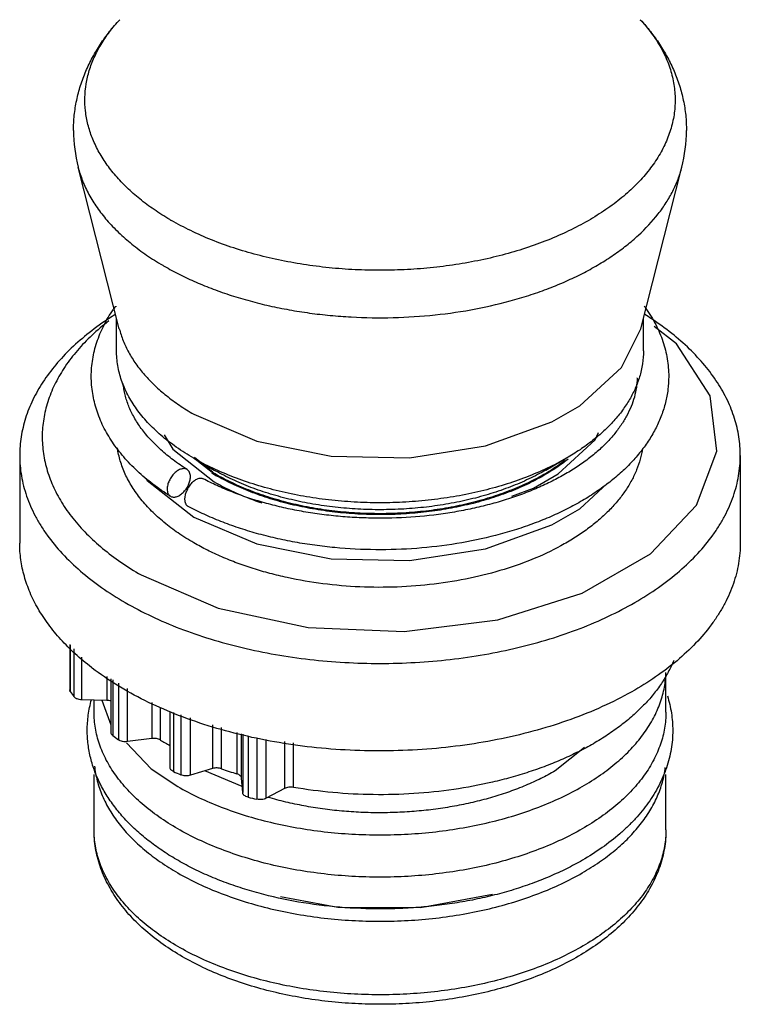
# Model space of a CAD drawing. Units: millimetres. Extents: x 7.2 to 23.2, y 3.3 to 39.2.
# Drawn here: x 7.2 to 23.2, y 3.3 to 25.1 of the extents above; entities that cross this region are included whole.
import ezdxf

# ---------------------------------------------------------------- set-up
doc = ezdxf.new("R2010")
doc.units = ezdxf.units.MM
doc.header["$LTSCALE"] = 2.758631
doc.layers.get('0').update_dxf_attribs({"linetype": 'CONTINUOUS'})

msp = doc.modelspace()

# ---------------------------------------------------------------- linework, layer by layer
at = {"color": 7}
for p, q in [((9.406, 18.271), (8.492, 21.857)), ((20.982, 18.271), (21.896, 21.857)), ((9.32, 18.766), (9.322, 18.77)), ((9.344, 18.758), (9.346, 18.762)), ((9.344, 17.783), (9.344, 18.515)), ((21.044, 17.783), (21.044, 18.515)), ((20.901, 17.172), (20.9, 17.174)), ((20.918, 17.174), (20.917, 17.176)), ((7.194, 15.456), (7.194, 13.512)), ((11.057, 15.395), (11.511, 15.133)), ((11.469, 15.079), (11.06, 15.398)), ((11.074, 15.415), (11.482, 15.096)), ((18.877, 15.133), (19.331, 15.395)), ((23.194, 15.456), (23.194, 13.512)), ((9.991, 14.948), (10.022, 14.898)), ((10.022, 14.898), (11.057, 14.088)), ((19.628, 14.273), (20.238, 14.834)), ((8.304, 11.258), (8.304, 10.253)), ((8.318, 11.243), (8.318, 10.21)), ((8.398, 11.159), (8.398, 10.099)), ((8.573, 10.03), (8.573, 10.974)), ((9.128, 10.549), (9.128, 10.016)), ((21.544, 9.757), (21.544, 10.633)), ((9.221, 10.496), (9.221, 9.306)), ((9.26, 10.473), (9.26, 9.237)), ((9.387, 10.4), (9.387, 9.141)), ((9.587, 9.1), (9.587, 10.284)), ((8.318, 10.21), (8.304, 10.253)), ((9.128, 10.016), (8.573, 10.03)), ((8.844, 9.757), (8.844, 10.023)), ((9.017, 10.018), (9.221, 9.476)), ((10.13, 9.971), (10.13, 9.17)), ((10.319, 9.136), (10.319, 9.862)), ((10.531, 9.773), (10.531, 8.528)), ((10.607, 9.749), (10.607, 8.437)), ((10.772, 9.697), (10.772, 8.364)), ((10.984, 8.354), (10.984, 9.631)), ((11.477, 9.475), (11.477, 8.502)), ((11.675, 8.498), (11.675, 9.413)), ((12.016, 9.305), (12.016, 8.384)), ((12.121, 8.288), (12.121, 9.272)), ((12.146, 9.265), (12.146, 7.967)), ((12.266, 9.227), (12.266, 7.866)), ((10.13, 9.17), (9.587, 9.1)), ((12.459, 9.177), (12.459, 7.82)), ((12.668, 7.842), (12.668, 9.151)), ((13.077, 9.1), (13.077, 8.059)), ((13.27, 8.084), (13.27, 9.075)), ((19.733, 8.967), (19.083, 8.45)), ((8.844, 7.144), (8.844, 8.369)), ((11.477, 8.502), (10.984, 8.354)), ((12.135, 8.102), (11.306, 8.451)), ((21.544, 7.144), (21.544, 8.369)), ((12.146, 7.967), (12.121, 8.288)), ((13.077, 8.059), (12.668, 7.842)), ((17.693, 5.705), (16.096, 5.41)), ((14.256, 5.414), (12.983, 5.654)), ((16.096, 5.41), (14.256, 5.414))]:
    msp.add_line(p, q, dxfattribs=at)
for points in [[(9.891, 12.802), (11.601, 12.063), (13.599, 11.633), (15.729, 11.545), (17.813, 11.807), (19.686, 12.397), (21.197, 13.268), (22.22, 14.349), (22.674, 15.551), (22.524, 16.78), (21.78, 17.936), (21.281, 18.321)], [(17.533, 15.667), (19.01, 16.203), (19.628, 16.56), (20.556, 17.412), (20.982, 18.271)], [(11.057, 16.374), (12.46, 15.777), (14.106, 15.444), (15.849, 15.406), (17.533, 15.667)], [(10.398, 15.911), (10.591, 15.593), (11.511, 14.874)], [(18.122, 14.551), (18.605, 14.728), (19.153, 15.046), (19.973, 15.805), (20.047, 15.964)], [(11.057, 14.088), (12.46, 13.49), (14.106, 13.158), (15.849, 13.12), (17.533, 13.381), (19.01, 13.916), (19.628, 14.273)], [(9.563, 9.077), (10.11, 8.499), (10.704, 8.103)]]:
    msp.add_lwpolyline(points, dxfattribs=at)
for centre, radius, start, end in [((11.691, 22.675), 3.301, 180.0315, 194.3483), ((18.697, 22.675), 3.301, 345.6517, 359.9685), ((13.636, 26.004), 6.151, 239.6543, 240.0007), ((13.578, 25.158), 6.347, 239.654, 240.001), ((11.976, 16.842), 3.28, 144.0755, 145.6772), ((18.384, 16.822), 3.314, 34.9752, 36.058), ((13.025, 12.658), 6.995, 122.0303, 123.2363), ((17.403, 12.721), 6.92, 56.4779, 57.9761), ((13.979, 19.408), 4.937, 240.0009, 240.3489), ((13.933, 19.137), 4.762, 238.6377, 240.0027), ((13.927, 19.154), 4.749, 238.858, 240.0051), ((13.979, 19.148), 4.935, 240.0008, 240.3329), ((13.993, 19.268), 4.881, 240.0009, 240.3489), ((13.992, 19.239), 4.88, 240.0008, 240.3329), ((12.462, 15.507), 6.014, 232.3691, 232.5456), ((11.315, 12.277), 3.64, 214.5825, 216.7331), ((12.744, 13.735), 5.689, 232.2438, 233.8406), ((13.6, 14.498), 6.286, 238.5358, 240.7747), ((14.091, 16.079), 8.399, 245.4904, 246.7224), ((14.65, 16.856), 8.872, 250.4017, 252.7292), ((14.922, 18.547), 11.007, 256.0363, 257.0655)]:
    msp.add_arc(centre, radius, start, end, dxfattribs=at)
for points, knots in [([(8.389, 22.673), (8.389, 22.786), (8.401, 23.012), (8.454, 23.347), (8.54, 23.675), (8.658, 23.994), (8.807, 24.302), (8.983, 24.595), (9.186, 24.875), (9.336, 25.05), (9.415, 25.136)], [0, 0, 0, 0, 0.124075, 0.247924, 0.372006, 0.496391, 0.621128, 0.746434, 0.872565, 1, 1, 1, 1]), ([(10.528, 20.696), (10.409, 20.766), (10.18, 20.91), (9.861, 21.147), (9.575, 21.398), (9.325, 21.661), (9.111, 21.935), (8.935, 22.219), (8.799, 22.51), (8.703, 22.806), (8.648, 23.107), (8.635, 23.409), (8.664, 23.711), (8.734, 24.01), (8.845, 24.305), (8.997, 24.593), (9.187, 24.873), (9.335, 25.049), (9.415, 25.136)], [0, 0, 0, 0, 0.076728, 0.150286, 0.220605, 0.287777, 0.351985, 0.4135, 0.472709, 0.530104, 0.586278, 0.641889, 0.69763, 0.754188, 0.812199, 0.872221, 0.934706, 1, 1, 1, 1]), ([(20.973, 25.136), (21.062, 25.039), (21.227, 24.842), (21.433, 24.525), (21.564, 24.251), (21.643, 24.029), (21.689, 23.862), (21.722, 23.695), (21.742, 23.527), (21.749, 23.358), (21.743, 23.189), (21.724, 23.021), (21.692, 22.853), (21.647, 22.687), (21.569, 22.465), (21.439, 22.19), (21.271, 21.929), (21.114, 21.727), (20.937, 21.524), (20.686, 21.279), (20.345, 21.006), (19.964, 20.751), (19.546, 20.518), (19.094, 20.306), (18.611, 20.118), (18.101, 19.956), (17.568, 19.821), (17.017, 19.713), (16.451, 19.634), (15.875, 19.585), (15.294, 19.565), (14.713, 19.574), (14.135, 19.614), (13.565, 19.683), (13.008, 19.781), (12.468, 19.906), (11.95, 20.059), (11.457, 20.238), (10.994, 20.442), (10.701, 20.596), (10.561, 20.677)], [0, 0, 0, 0, 0.026164, 0.05108, 0.07493, 0.086538, 0.097977, 0.109286, 0.120507, 0.131681, 0.142855, 0.15407, 0.165372, 0.176801, 0.188396, 0.212214, 0.237089, 0.249989, 0.263218, 0.290706, 0.319631, 0.350007, 0.381806, 0.41496, 0.449369, 0.484906, 0.521423, 0.55875, 0.596708, 0.635103, 0.673736, 0.712405, 0.750905, 0.789036, 0.826602, 0.863418, 0.89931, 0.934123, 0.96773, 1, 1, 1, 1]), ([(20.973, 25.136), (21.052, 25.05), (21.202, 24.875), (21.405, 24.595), (21.581, 24.302), (21.73, 23.994), (21.848, 23.675), (21.934, 23.347), (21.987, 23.012), (21.998, 22.786), (21.998, 22.673)], [0, 0, 0, 0, 0.127436, 0.253566, 0.378871, 0.503608, 0.627992, 0.752074, 0.875925, 1, 1, 1, 1]), ([(8.492, 21.857), (8.519, 21.753), (8.586, 21.547), (8.728, 21.248), (8.909, 20.956), (9.13, 20.674), (9.389, 20.403), (9.684, 20.144), (10.013, 19.901), (10.248, 19.752), (10.371, 19.68)], [0, 0, 0, 0, 0.108295, 0.22002, 0.336098, 0.457245, 0.583967, 0.716603, 0.855324, 1, 1, 1, 1]), ([(10.404, 19.661), (10.516, 19.596), (10.748, 19.471), (11.112, 19.301), (11.494, 19.146), (11.894, 19.007), (12.31, 18.884), (12.74, 18.777), (13.181, 18.689), (13.632, 18.617), (14.09, 18.564), (14.709, 18.518), (15.487, 18.506), (16.413, 18.566), (17.316, 18.699), (18.043, 18.87), (18.598, 19.041), (18.994, 19.185), (19.371, 19.343), (19.729, 19.517), (20.066, 19.704), (20.379, 19.905), (20.668, 20.117), (21.012, 20.409), (21.31, 20.727), (21.551, 21.067), (21.699, 21.324), (21.815, 21.587), (21.873, 21.767), (21.896, 21.857)], [0, 0, 0, 0, 0.030003, 0.060998, 0.092907, 0.125662, 0.159189, 0.193402, 0.228203, 0.26349, 0.299157, 0.335095, 0.407312, 0.479242, 0.549979, 0.618667, 0.652005, 0.684551, 0.716228, 0.746969, 0.776723, 0.80545, 0.833128, 0.859752, 0.909889, 0.93355, 0.956371, 0.978473, 1, 1, 1, 1]), ([(8.784, 17.211), (8.784, 17.275), (8.789, 17.403), (8.813, 17.595), (8.851, 17.785), (8.924, 18.037), (9.052, 18.347), (9.19, 18.579), (9.267, 18.691)], [0, 0, 0, 0, 0.121606, 0.243543, 0.366152, 0.48975, 0.741032, 1, 1, 1, 1]), ([(21.1, 18.722), (21.18, 18.607), (21.289, 18.429), (21.405, 18.179), (21.477, 17.99), (21.534, 17.798), (21.574, 17.604), (21.598, 17.408), (21.604, 17.277), (21.604, 17.211)], [0, 0, 0, 0, 0.259301, 0.38588, 0.510774, 0.634289, 0.756769, 0.878561, 1, 1, 1, 1]), ([(9.191, 18.509), (9.036, 18.407), (8.741, 18.196), (8.339, 17.849), (7.993, 17.483), (7.706, 17.099), (7.479, 16.701), (7.315, 16.292), (7.232, 15.944), (7.199, 15.665), (7.194, 15.525), (7.194, 15.456)], [0, 0, 0, 0, 0.146537, 0.285806, 0.41801, 0.543624, 0.663396, 0.778408, 0.890041, 0.945132, 1, 1, 1, 1]), ([(9.17, 18.444), (9.041, 18.343), (8.798, 18.136), (8.473, 17.799), (8.202, 17.446), (7.985, 17.08), (7.826, 16.703), (7.742, 16.381), (7.705, 16.124), (7.692, 15.931), (7.695, 15.738), (7.712, 15.545), (7.744, 15.353), (7.791, 15.162), (7.852, 14.972), (7.955, 14.719), (8.12, 14.408), (8.328, 14.113), (8.521, 13.885), (8.735, 13.656), (9.037, 13.381), (9.443, 13.076), (9.737, 12.891), (9.891, 12.802)], [0, 0, 0, 0, 0.069939, 0.136386, 0.199552, 0.259786, 0.317598, 0.373638, 0.401252, 0.428721, 0.456152, 0.483655, 0.511335, 0.539297, 0.567638, 0.59645, 0.655781, 0.717886, 0.750122, 0.783188, 0.851902, 0.92419, 1, 1, 1, 1]), ([(23.194, 15.456), (23.194, 15.525), (23.189, 15.663), (23.156, 15.94), (23.075, 16.286), (22.913, 16.692), (22.69, 17.087), (22.406, 17.469), (22.065, 17.833), (21.669, 18.179), (21.378, 18.389), (21.225, 18.49)], [0, 0, 0, 0, 0.054949, 0.110118, 0.221888, 0.336994, 0.456805, 0.582398, 0.714519, 0.853647, 1, 1, 1, 1]), ([(9.406, 18.271), (9.429, 18.181), (9.488, 18.001), (9.612, 17.739), (9.772, 17.485), (9.966, 17.239), (10.194, 17.003), (10.453, 16.778), (10.742, 16.566), (10.95, 16.437), (11.057, 16.374)], [0, 0, 0, 0, 0.108095, 0.219663, 0.335641, 0.456751, 0.583506, 0.716244, 0.855127, 1, 1, 1, 1]), ([(11.057, 15.395), (10.925, 15.471), (10.674, 15.63), (10.331, 15.896), (10.034, 16.18), (9.787, 16.48), (9.591, 16.793), (9.472, 17.066), (9.405, 17.286), (9.37, 17.451), (9.349, 17.617), (9.344, 17.727), (9.344, 17.783)], [0, 0, 0, 0, 0.148552, 0.289455, 0.422646, 0.548539, 0.667877, 0.781793, 0.837227, 0.891911, 0.946085, 1, 1, 1, 1]), ([(21.044, 17.783), (21.044, 17.685), (21.029, 17.489), (20.985, 17.296), (20.957, 17.202)], [0, 0, 0, 0, 0.496353, 1, 1, 1, 1]), ([(10.54, 14.551), (10.406, 14.635), (10.152, 14.811), (9.859, 15.056), (9.648, 15.263), (9.503, 15.421), (9.37, 15.584), (9.25, 15.752), (9.143, 15.924), (9.048, 16.1), (8.968, 16.279), (8.901, 16.461), (8.849, 16.646), (8.812, 16.833), (8.789, 17.022), (8.784, 17.148), (8.784, 17.211)], [0, 0, 0, 0, 0.142002, 0.278042, 0.343887, 0.408355, 0.471526, 0.533487, 0.59434, 0.6542, 0.713188, 0.771444, 0.829109, 0.886321, 0.943235, 1, 1, 1, 1]), ([(21.604, 17.211), (21.604, 17.114), (21.592, 16.919), (21.538, 16.63), (21.449, 16.345), (21.348, 16.115), (21.251, 15.936), (21.142, 15.757), (20.987, 15.54), (20.772, 15.292), (20.529, 15.056), (20.259, 14.832), (19.964, 14.622), (19.646, 14.425), (19.306, 14.243), (18.946, 14.077), (18.566, 13.927), (18.17, 13.793), (17.618, 13.636), (16.897, 13.486), (16.006, 13.38), (15.1, 13.35), (14.343, 13.389), (13.745, 13.457), (13.305, 13.527), (12.875, 13.616), (12.456, 13.722), (12.051, 13.846), (11.662, 13.987), (11.29, 14.144), (11.052, 14.261), (10.936, 14.322)], [0, 0, 0, 0, 0.023127, 0.0464, 0.069962, 0.093952, 0.106153, 0.11851, 0.143735, 0.169736, 0.196592, 0.224359, 0.253071, 0.282737, 0.313348, 0.344874, 0.377269, 0.410468, 0.444398, 0.514066, 0.585489, 0.657762, 0.729936, 0.765697, 0.801083, 0.835985, 0.8703, 0.903933, 0.936808, 0.968858, 1, 1, 1, 1]), ([(20.904, 17.177), (20.902, 17.106), (20.89, 16.964), (20.845, 16.751), (20.772, 16.539), (20.671, 16.327), (20.542, 16.118), (20.385, 15.911), (20.201, 15.71), (19.989, 15.515), (19.751, 15.327), (19.489, 15.148), (19.203, 14.98), (18.895, 14.823), (18.568, 14.678), (18.222, 14.547), (17.86, 14.43), (17.483, 14.329), (17.094, 14.243), (16.559, 14.149), (15.874, 14.074), (15.18, 14.056), (14.625, 14.076), (14.211, 14.108), (13.802, 14.157), (13.4, 14.222), (13.009, 14.304), (12.629, 14.401), (12.262, 14.514), (11.912, 14.641), (11.579, 14.782), (11.366, 14.887), (11.264, 14.941)], [0, 0, 0, 0, 0.019052, 0.03847, 0.058533, 0.079489, 0.101516, 0.124755, 0.149285, 0.175154, 0.20237, 0.230914, 0.260745, 0.291803, 0.324013, 0.357287, 0.391524, 0.426616, 0.462448, 0.498896, 0.57311, 0.648215, 0.685769, 0.723136, 0.760183, 0.796776, 0.832787, 0.868091, 0.902569, 0.936115, 0.968627, 1, 1, 1, 1]), ([(20.957, 17.202), (20.931, 17.116), (20.867, 16.944), (20.738, 16.695), (20.578, 16.453), (20.386, 16.219), (20.163, 15.994), (19.912, 15.78), (19.633, 15.578), (19.434, 15.454), (19.331, 15.395)], [0, 0, 0, 0, 0.108396, 0.220381, 0.336754, 0.45814, 0.584969, 0.71751, 0.855864, 1, 1, 1, 1]), ([(10.913, 15.144), (10.807, 15.21), (10.606, 15.348), (10.373, 15.537), (10.206, 15.695), (10.057, 15.85), (9.893, 16.048), (9.732, 16.296), (9.611, 16.546), (9.542, 16.758), (9.507, 16.927), (9.495, 17.011), (9.491, 17.053)], [0, 0, 0, 0, 0.152335, 0.296261, 0.36504, 0.4317, 0.558741, 0.677949, 0.79021, 0.89693, 0.948793, 1, 1, 1, 1]), ([(11.057, 13.517), (10.939, 13.585), (10.712, 13.727), (10.399, 13.963), (10.122, 14.213), (9.884, 14.477), (9.687, 14.753), (9.532, 15.037), (9.422, 15.329), (9.378, 15.529), (9.364, 15.629)], [0, 0, 0, 0, 0.146631, 0.286547, 0.419621, 0.546112, 0.66651, 0.781554, 0.892283, 1, 1, 1, 1]), ([(21.022, 15.61), (21.009, 15.529), (20.975, 15.369), (20.894, 15.133), (20.785, 14.901), (20.647, 14.675), (20.483, 14.455), (20.291, 14.242), (20.074, 14.038), (19.833, 13.843), (19.569, 13.658), (19.181, 13.424), (18.644, 13.163), (17.943, 12.911), (17.188, 12.718), (16.393, 12.588), (15.575, 12.523), (14.749, 12.526), (13.932, 12.595), (13.266, 12.709), (12.752, 12.833), (12.382, 12.94), (12.026, 13.062), (11.685, 13.199), (11.363, 13.349), (11.157, 13.459), (11.057, 13.517)], [0, 0, 0, 0, 0.021355, 0.043163, 0.065598, 0.08881, 0.112917, 0.138011, 0.164151, 0.191372, 0.219685, 0.249077, 0.310931, 0.376526, 0.445215, 0.516204, 0.588597, 0.661438, 0.733755, 0.804595, 0.83919, 0.873088, 0.906196, 0.938435, 0.969731, 1, 1, 1, 1]), ([(7.194, 15.456), (7.194, 15.38), (7.2, 15.228), (7.229, 15.002), (7.278, 14.776), (7.345, 14.552), (7.432, 14.331), (7.537, 14.112), (7.66, 13.896), (7.852, 13.61), (8.138, 13.264), (8.544, 12.875), (9.013, 12.512), (9.357, 12.294), (9.537, 12.19)], [0, 0, 0, 0, 0.053907, 0.108072, 0.162748, 0.218174, 0.274575, 0.332154, 0.391092, 0.451544, 0.577421, 0.71059, 0.851465, 1, 1, 1, 1]), ([(19.331, 15.395), (19.192, 15.315), (18.901, 15.163), (18.44, 14.967), (17.948, 14.797), (17.43, 14.656), (16.89, 14.545), (16.334, 14.465), (15.767, 14.416), (15.194, 14.4), (14.622, 14.416), (14.055, 14.464), (13.498, 14.545), (12.959, 14.656), (12.44, 14.797), (11.948, 14.967), (11.487, 15.163), (11.196, 15.315), (11.057, 15.395)], [0, 0, 0, 0, 0.055837, 0.114178, 0.174781, 0.237351, 0.301547, 0.36699, 0.433281, 0.499998, 0.566716, 0.633006, 0.69845, 0.762647, 0.825216, 0.885817, 0.94417, 1, 1, 1, 1]), ([(18.911, 15.086), (18.945, 15.106), (19.076, 15.187), (19.203, 15.275), (19.295, 15.345)], [0, 0, 0, 0, 0.255799, 1, 1, 1, 1]), ([(19.371, 15.376), (19.336, 15.348), (19.192, 15.237), (19.041, 15.136), (18.923, 15.065)], [0, 0, 0, 0, 0.243151, 1, 1, 1, 1]), ([(20.851, 12.19), (21.031, 12.294), (21.375, 12.512), (21.844, 12.875), (22.25, 13.264), (22.536, 13.61), (22.728, 13.896), (22.851, 14.112), (22.956, 14.331), (23.043, 14.552), (23.11, 14.776), (23.158, 15.002), (23.188, 15.228), (23.194, 15.38), (23.194, 15.456)], [0, 0, 0, 0, 0.148535, 0.289409, 0.422579, 0.548455, 0.608908, 0.667845, 0.725425, 0.781826, 0.837252, 0.891928, 0.946093, 1, 1, 1, 1]), ([(10.913, 15.144), (10.904, 15.149), (10.884, 15.158), (10.852, 15.165), (10.816, 15.164), (10.779, 15.156), (10.741, 15.142), (10.703, 15.121), (10.665, 15.094), (10.629, 15.062), (10.595, 15.025), (10.563, 14.985), (10.536, 14.941), (10.512, 14.895), (10.493, 14.848), (10.479, 14.802), (10.47, 14.756), (10.468, 14.726), (10.468, 14.711)], [0, 0, 0, 0, 0.044215, 0.090073, 0.138914, 0.191626, 0.248606, 0.309839, 0.374976, 0.443409, 0.514343, 0.586859, 0.659958, 0.732609, 0.803792, 0.872619, 0.938288, 1, 1, 1, 1]), ([(10.984, 14.984), (10.984, 15.001), (10.981, 15.034), (10.968, 15.08), (10.949, 15.112), (10.929, 15.132), (10.918, 15.14), (10.913, 15.144)], [0, 0, 0, 0, 0.284604, 0.542505, 0.77748, 0.889594, 1, 1, 1, 1]), ([(18.877, 15.133), (18.754, 15.062), (18.497, 14.928), (18.088, 14.753), (17.652, 14.602), (17.193, 14.477), (16.715, 14.378), (16.222, 14.306), (15.72, 14.262), (15.212, 14.247), (14.705, 14.26), (14.202, 14.302), (13.708, 14.372), (13.229, 14.469), (12.768, 14.593), (12.33, 14.741), (11.92, 14.914), (11.661, 15.047), (11.537, 15.118)], [0, 0, 0, 0, 0.0558, 0.114091, 0.174637, 0.237143, 0.301273, 0.366654, 0.432888, 0.49956, 0.566248, 0.632528, 0.697984, 0.762218, 0.824852, 0.885547, 0.944022, 1, 1, 1, 1]), ([(10.54, 14.551), (10.548, 14.546), (10.568, 14.537), (10.601, 14.53), (10.636, 14.531), (10.673, 14.539), (10.711, 14.553), (10.749, 14.574), (10.787, 14.601), (10.823, 14.633), (10.857, 14.67), (10.889, 14.71), (10.917, 14.754), (10.94, 14.8), (10.959, 14.847), (10.973, 14.893), (10.982, 14.939), (10.984, 14.969), (10.984, 14.984)], [0, 0, 0, 0, 0.044215, 0.090073, 0.138914, 0.191626, 0.248606, 0.309839, 0.374976, 0.443409, 0.514343, 0.586859, 0.659958, 0.732609, 0.803792, 0.872619, 0.938288, 1, 1, 1, 1]), ([(10.863, 14.483), (10.863, 14.497), (10.865, 14.527), (10.873, 14.572), (10.885, 14.619), (10.902, 14.665), (10.923, 14.712), (10.948, 14.756), (10.976, 14.798), (11.006, 14.836), (11.039, 14.87), (11.072, 14.899), (11.107, 14.923), (11.141, 14.94), (11.175, 14.951), (11.207, 14.955), (11.237, 14.952), (11.255, 14.946), (11.264, 14.941)], [0, 0, 0, 0, 0.062993, 0.130179, 0.200626, 0.273417, 0.347572, 0.421993, 0.495574, 0.567255, 0.636053, 0.701124, 0.761802, 0.817702, 0.868778, 0.915448, 0.958678, 1, 1, 1, 1]), ([(18.923, 15.065), (18.803, 14.992), (18.549, 14.853), (18.146, 14.673), (17.713, 14.517), (17.256, 14.386), (16.779, 14.281), (16.286, 14.205), (15.783, 14.157), (15.274, 14.138), (14.764, 14.148), (14.258, 14.187), (13.762, 14.255), (13.279, 14.35), (12.815, 14.473), (12.375, 14.622), (11.962, 14.795), (11.701, 14.928), (11.577, 14.999)], [0, 0, 0, 0, 0.055286, 0.113155, 0.173375, 0.235656, 0.299655, 0.364994, 0.431266, 0.498042, 0.564888, 0.631363, 0.697039, 0.7615, 0.824356, 0.885251, 0.943894, 1, 1, 1, 1]), ([(11.578, 15.026), (11.702, 14.956), (11.962, 14.823), (12.374, 14.65), (12.813, 14.502), (13.276, 14.379), (13.757, 14.283), (14.253, 14.215), (14.757, 14.176), (15.266, 14.166), (15.774, 14.184), (16.276, 14.232), (16.768, 14.308), (17.245, 14.411), (17.701, 14.541), (18.133, 14.696), (18.537, 14.876), (18.791, 15.013), (18.911, 15.086)], [0, 0, 0, 0, 0.056094, 0.114719, 0.175589, 0.238416, 0.302847, 0.368492, 0.43494, 0.501763, 0.568523, 0.634787, 0.70013, 0.764145, 0.826454, 0.886718, 0.944644, 1, 1, 1, 1]), ([(10.468, 14.711), (10.468, 14.694), (10.471, 14.661), (10.484, 14.615), (10.503, 14.583), (10.523, 14.563), (10.534, 14.555), (10.54, 14.551)], [0, 0, 0, 0, 0.284604, 0.542505, 0.77748, 0.889594, 1, 1, 1, 1]), ([(11.536, 14.859), (11.614, 14.815), (11.776, 14.728), (12.117, 14.568), (12.385, 14.465), (12.568, 14.403)], [0, 0, 0, 0, 0.239749, 0.486696, 1, 1, 1, 1]), ([(10.936, 14.322), (10.93, 14.325), (10.919, 14.333), (10.905, 14.347), (10.892, 14.363), (10.878, 14.39), (10.869, 14.421), (10.864, 14.455), (10.863, 14.473), (10.863, 14.483)], [0, 0, 0, 0, 0.105586, 0.213545, 0.326022, 0.444777, 0.705354, 0.848596, 1, 1, 1, 1]), ([(8.79, 10.744), (8.665, 10.841), (8.427, 11.04), (8.105, 11.361), (7.829, 11.697), (7.599, 12.045), (7.419, 12.403), (7.29, 12.768), (7.211, 13.139), (7.194, 13.389), (7.194, 13.512)], [0, 0, 0, 0, 0.143653, 0.280828, 0.411823, 0.537155, 0.657568, 0.774033, 0.887731, 1, 1, 1, 1]), ([(23.194, 13.512), (23.194, 13.437), (23.188, 13.285), (23.158, 13.059), (23.11, 12.833), (23.043, 12.609), (22.956, 12.387), (22.851, 12.169), (22.728, 11.953), (22.536, 11.667), (22.25, 11.32), (21.844, 10.932), (21.375, 10.568), (21.031, 10.351), (20.851, 10.247)], [0, 0, 0, 0, 0.053907, 0.108072, 0.162747, 0.218174, 0.274574, 0.332154, 0.391091, 0.451544, 0.57742, 0.71059, 0.851465, 1, 1, 1, 1]), ([(9.537, 12.19), (9.727, 12.08), (10.124, 11.873), (10.755, 11.604), (11.428, 11.372), (12.137, 11.18), (12.875, 11.028), (13.636, 10.918), (14.411, 10.852), (15.194, 10.83), (15.977, 10.852), (16.752, 10.918), (17.513, 11.028), (18.251, 11.18), (18.96, 11.372), (19.633, 11.604), (20.264, 11.873), (20.661, 12.08), (20.851, 12.19)], [0, 0, 0, 0, 0.055831, 0.114182, 0.174783, 0.237353, 0.301549, 0.366993, 0.433283, 0.500001, 0.566718, 0.633008, 0.698452, 0.762648, 0.825218, 0.885818, 0.944169, 1, 1, 1, 1]), ([(20.851, 10.247), (20.644, 10.127), (20.209, 9.903), (19.516, 9.615), (18.773, 9.372), (17.991, 9.176), (17.177, 9.029), (16.34, 8.933), (15.49, 8.888), (14.637, 8.896), (13.79, 8.956), (12.96, 9.068), (12.154, 9.231), (11.383, 9.442), (10.655, 9.698), (9.978, 9.999), (9.36, 10.339), (8.982, 10.597), (8.805, 10.733)], [0, 0, 0, 0, 0.05668, 0.116113, 0.177976, 0.241916, 0.307503, 0.374274, 0.441734, 0.509372, 0.576674, 0.643135, 0.708267, 0.771615, 0.832771, 0.891386, 0.947188, 1, 1, 1, 1]), ([(21.716, 10.903), (21.68, 10.815), (21.597, 10.64), (21.443, 10.386), (21.26, 10.139), (21.047, 9.901), (20.807, 9.672), (20.539, 9.452), (20.247, 9.245), (20.039, 9.116), (19.932, 9.054)], [0, 0, 0, 0, 0.109302, 0.222301, 0.339556, 0.461483, 0.588369, 0.720406, 0.857663, 1, 1, 1, 1]), ([(19.684, 8.103), (19.823, 8.184), (20.089, 8.351), (20.453, 8.631), (20.769, 8.929), (21.036, 9.244), (21.249, 9.573), (21.382, 9.859), (21.459, 10.09), (21.502, 10.264), (21.531, 10.438), (21.54, 10.555), (21.542, 10.613)], [0, 0, 0, 0, 0.148056, 0.28872, 0.421908, 0.547989, 0.667627, 0.781836, 0.837367, 0.892088, 0.946222, 1, 1, 1, 1]), ([(8.573, 10.03), (8.554, 10.03), (8.519, 10.034), (8.476, 10.046), (8.446, 10.059), (8.422, 10.074), (8.406, 10.089), (8.398, 10.099)], [0, 0, 0, 0, 0.284883, 0.553069, 0.677279, 0.793531, 1, 1, 1, 1]), ([(21.575, 10.115), (21.595, 10.053), (21.629, 9.927), (21.666, 9.735), (21.689, 9.542), (21.694, 9.412), (21.694, 9.348)], [0, 0, 0, 0, 0.251758, 0.50202, 0.751269, 1, 1, 1, 1]), ([(8.694, 9.349), (8.694, 9.463), (8.706, 9.636), (8.745, 9.862), (8.772, 9.974), (8.788, 10.03)], [0, 0, 0, 0, 0.498275, 0.748547, 1, 1, 1, 1]), ([(9.222, 9.999), (9.208, 10.004), (9.176, 10.012), (9.144, 10.015), (9.128, 10.016)], [0, 0, 0, 0, 0.488251, 1, 1, 1, 1]), ([(10.704, 7.164), (10.561, 7.247), (10.288, 7.42), (9.915, 7.708), (9.593, 8.017), (9.324, 8.342), (9.112, 8.682), (8.982, 8.978), (8.91, 9.217), (8.872, 9.396), (8.849, 9.576), (8.844, 9.697), (8.844, 9.757)], [0, 0, 0, 0, 0.148558, 0.289455, 0.422645, 0.548541, 0.667877, 0.781793, 0.837228, 0.891912, 0.946085, 1, 1, 1, 1]), ([(21.544, 9.757), (21.544, 9.697), (21.539, 9.576), (21.516, 9.396), (21.477, 9.217), (21.405, 8.978), (21.276, 8.683), (21.064, 8.342), (20.795, 8.017), (20.473, 7.708), (20.1, 7.42), (19.827, 7.247), (19.684, 7.164)], [0, 0, 0, 0, 0.053915, 0.108088, 0.162772, 0.218207, 0.332122, 0.45146, 0.577354, 0.710544, 0.851448, 1, 1, 1, 1]), ([(19.687, 6.466), (19.572, 6.399), (19.334, 6.272), (18.961, 6.101), (18.57, 5.946), (18.161, 5.809), (17.737, 5.69), (17.3, 5.59), (16.853, 5.509), (16.396, 5.448), (15.934, 5.406), (15.312, 5.377), (14.534, 5.391), (13.616, 5.487), (12.87, 5.632), (12.297, 5.788), (11.886, 5.922), (11.491, 6.073), (11.116, 6.242), (10.76, 6.427), (10.428, 6.629), (10.119, 6.845), (9.836, 7.076), (9.579, 7.322), (9.352, 7.581), (9.187, 7.808), (9.071, 7.996), (8.968, 8.185), (8.86, 8.428), (8.78, 8.681), (8.736, 8.885), (8.712, 9.039), (8.697, 9.194), (8.694, 9.297), (8.694, 9.349)], [0, 0, 0, 0, 0.030592, 0.062089, 0.094418, 0.127525, 0.161343, 0.195785, 0.230751, 0.266135, 0.301828, 0.33771, 0.40955, 0.48071, 0.550272, 0.584202, 0.617437, 0.649901, 0.681532, 0.712286, 0.742134, 0.771072, 0.799113, 0.826299, 0.852689, 0.878368, 0.890975, 0.903443, 0.928014, 0.952208, 0.964211, 0.976167, 0.988091, 1, 1, 1, 1]), ([(9.26, 9.237), (9.254, 9.241), (9.243, 9.251), (9.231, 9.269), (9.223, 9.287), (9.221, 9.3), (9.221, 9.306)], [0, 0, 0, 0, 0.280629, 0.537271, 0.774145, 1, 1, 1, 1]), ([(21.694, 9.348), (21.694, 9.278), (21.688, 9.138), (21.662, 8.929), (21.618, 8.721), (21.557, 8.517), (21.479, 8.316), (21.386, 8.119), (21.277, 7.927), (21.153, 7.74), (21.015, 7.559), (20.862, 7.383), (20.697, 7.214), (20.457, 6.993), (20.124, 6.735), (19.837, 6.553), (19.687, 6.466)], [0, 0, 0, 0, 0.057053, 0.114243, 0.171702, 0.229574, 0.287995, 0.347095, 0.407017, 0.467884, 0.529811, 0.592906, 0.657256, 0.722946, 0.85857, 1, 1, 1, 1]), ([(9.587, 9.1), (9.569, 9.098), (9.532, 9.096), (9.478, 9.102), (9.429, 9.117), (9.4, 9.132), (9.387, 9.141)], [0, 0, 0, 0, 0.267131, 0.531178, 0.778922, 1, 1, 1, 1]), ([(10.319, 9.136), (10.306, 9.144), (10.278, 9.157), (10.231, 9.169), (10.181, 9.174), (10.147, 9.172), (10.13, 9.17)], [0, 0, 0, 0, 0.22607, 0.474772, 0.736609, 1, 1, 1, 1]), ([(19.932, 9.054), (19.824, 8.992), (19.6, 8.872), (19.251, 8.708), (18.883, 8.557), (18.499, 8.422), (18.1, 8.301), (17.546, 8.16), (16.828, 8.026), (15.944, 7.934), (15.046, 7.911), (14.151, 7.957), (13.561, 8.034), (13.27, 8.084)], [0, 0, 0, 0, 0.054563, 0.110883, 0.168829, 0.228285, 0.289127, 0.351203, 0.478362, 0.608371, 0.739697, 0.870763, 1, 1, 1, 1]), ([(8.855, 8.559), (8.867, 8.448), (8.908, 8.223), (9.021, 7.895), (9.186, 7.574), (9.4, 7.264), (9.662, 6.967), (9.968, 6.685), (10.318, 6.421), (10.571, 6.261), (10.704, 6.184)], [0, 0, 0, 0, 0.107708, 0.218204, 0.332934, 0.453062, 0.579426, 0.712571, 0.852794, 1, 1, 1, 1]), ([(10.607, 8.437), (10.596, 8.442), (10.576, 8.454), (10.551, 8.475), (10.537, 8.497), (10.532, 8.514), (10.531, 8.523), (10.531, 8.528)], [0, 0, 0, 0, 0.295596, 0.55726, 0.787667, 0.89509, 1, 1, 1, 1]), ([(10.984, 8.354), (10.967, 8.349), (10.931, 8.342), (10.876, 8.34), (10.822, 8.347), (10.788, 8.357), (10.772, 8.364)], [0, 0, 0, 0, 0.248962, 0.507374, 0.761943, 1, 1, 1, 1]), ([(11.675, 8.498), (11.659, 8.504), (11.627, 8.512), (11.577, 8.517), (11.526, 8.514), (11.493, 8.507), (11.477, 8.502)], [0, 0, 0, 0, 0.242046, 0.496894, 0.753355, 1, 1, 1, 1]), ([(12.121, 8.288), (12.121, 8.293), (12.119, 8.303), (12.11, 8.323), (12.091, 8.346), (12.057, 8.369), (12.031, 8.38), (12.016, 8.384)], [0, 0, 0, 0, 0.099883, 0.204264, 0.433688, 0.699474, 1, 1, 1, 1]), ([(19.083, 8.45), (18.98, 8.39), (18.764, 8.276), (18.426, 8.122), (18.068, 7.984), (17.692, 7.863), (17.301, 7.759), (16.897, 7.673), (16.482, 7.605), (16.06, 7.556), (15.633, 7.527), (15.202, 7.517), (14.772, 7.526), (14.344, 7.555), (13.922, 7.603), (13.507, 7.67), (13.103, 7.755), (12.839, 7.825), (12.709, 7.863)], [0, 0, 0, 0, 0.054682, 0.111396, 0.16996, 0.230205, 0.291952, 0.354979, 0.419051, 0.483919, 0.549328, 0.615011, 0.680699, 0.746123, 0.811019, 0.875127, 0.938199, 1, 1, 1, 1]), ([(19.684, 6.184), (19.815, 6.26), (20.065, 6.418), (20.411, 6.678), (20.715, 6.956), (20.975, 7.249), (21.189, 7.554), (21.355, 7.87), (21.472, 8.194), (21.516, 8.415), (21.529, 8.525)], [0, 0, 0, 0, 0.146964, 0.287065, 0.420184, 0.546603, 0.666846, 0.781706, 0.892296, 1, 1, 1, 1]), ([(10.704, 8.103), (10.854, 8.016), (11.17, 7.852), (11.67, 7.639), (12.205, 7.454), (12.767, 7.301), (13.353, 7.181), (13.957, 7.094), (14.573, 7.041), (15.194, 7.024), (15.815, 7.041), (16.431, 7.094), (17.035, 7.181), (17.621, 7.301), (18.183, 7.454), (18.718, 7.639), (19.218, 7.852), (19.534, 8.016), (19.684, 8.103)], [0, 0, 0, 0, 0.055831, 0.114183, 0.174783, 0.237353, 0.301549, 0.366993, 0.433283, 0.500001, 0.566718, 0.633008, 0.698452, 0.762647, 0.825218, 0.885818, 0.944169, 1, 1, 1, 1]), ([(12.266, 7.866), (12.25, 7.87), (12.22, 7.88), (12.186, 7.9), (12.166, 7.92), (12.155, 7.935), (12.148, 7.95), (12.146, 7.961), (12.146, 7.967)], [0, 0, 0, 0, 0.302749, 0.570036, 0.689203, 0.799328, 0.902098, 1, 1, 1, 1]), ([(13.27, 8.084), (13.253, 8.087), (13.219, 8.09), (13.168, 8.088), (13.12, 8.078), (13.091, 8.066), (13.077, 8.059)], [0, 0, 0, 0, 0.258722, 0.519138, 0.769582, 1, 1, 1, 1]), ([(12.668, 7.842), (12.653, 7.834), (12.621, 7.822), (12.568, 7.812), (12.513, 7.811), (12.476, 7.816), (12.459, 7.82)], [0, 0, 0, 0, 0.231329, 0.483341, 0.74404, 1, 1, 1, 1]), ([(10.807, 4.323), (10.661, 4.407), (10.38, 4.586), (9.994, 4.886), (9.656, 5.212), (9.37, 5.562), (9.177, 5.874), (9.054, 6.133), (8.978, 6.33), (8.919, 6.53), (8.876, 6.733), (8.85, 6.938), (8.844, 7.075), (8.844, 7.144)], [0, 0, 0, 0, 0.141313, 0.276855, 0.406805, 0.531773, 0.652536, 0.711683, 0.770167, 0.828096, 0.885592, 0.942823, 1, 1, 1, 1]), ([(10.704, 4.551), (10.561, 4.634), (10.288, 4.807), (9.915, 5.095), (9.593, 5.404), (9.324, 5.73), (9.112, 6.07), (8.982, 6.365), (8.91, 6.604), (8.872, 6.783), (8.849, 6.963), (8.844, 7.084), (8.844, 7.144)], [0, 0, 0, 0, 0.148558, 0.289454, 0.422644, 0.54854, 0.667877, 0.781793, 0.837227, 0.891912, 0.946085, 1, 1, 1, 1]), ([(19.684, 7.164), (19.534, 7.077), (19.218, 6.913), (18.718, 6.7), (18.183, 6.515), (17.621, 6.362), (17.035, 6.242), (16.431, 6.155), (15.815, 6.102), (15.194, 6.085), (14.573, 6.102), (13.957, 6.155), (13.353, 6.242), (12.767, 6.362), (12.205, 6.515), (11.67, 6.7), (11.17, 6.913), (10.854, 7.077), (10.704, 7.164)], [0, 0, 0, 0, 0.055831, 0.114182, 0.174782, 0.237353, 0.301548, 0.366992, 0.433282, 0.499999, 0.566717, 0.633007, 0.698451, 0.762647, 0.825217, 0.885817, 0.944169, 1, 1, 1, 1]), ([(21.544, 7.144), (21.544, 7.074), (21.538, 6.936), (21.512, 6.729), (21.468, 6.524), (21.407, 6.321), (21.33, 6.123), (21.204, 5.862), (21.008, 5.547), (20.716, 5.194), (20.372, 4.866), (19.979, 4.565), (19.693, 4.386), (19.543, 4.301)], [0, 0, 0, 0, 0.057087, 0.11423, 0.171642, 0.229497, 0.287917, 0.347011, 0.467718, 0.592702, 0.722747, 0.858458, 1, 1, 1, 1]), ([(21.544, 7.144), (21.544, 7.083), (21.539, 6.961), (21.515, 6.78), (21.476, 6.599), (21.403, 6.357), (21.27, 6.059), (21.054, 5.715), (20.779, 5.387), (20.45, 5.076), (20.071, 4.786), (19.793, 4.613), (19.647, 4.53)], [0, 0, 0, 0, 0.053792, 0.107848, 0.162424, 0.217764, 0.331543, 0.450828, 0.576766, 0.710085, 0.851185, 1, 1, 1, 1]), ([(10.704, 6.184), (10.854, 6.098), (11.17, 5.933), (11.67, 5.72), (12.205, 5.536), (12.767, 5.383), (13.353, 5.262), (13.957, 5.175), (14.573, 5.122), (15.194, 5.105), (15.815, 5.122), (16.431, 5.175), (17.035, 5.262), (17.621, 5.383), (18.183, 5.536), (18.718, 5.72), (19.218, 5.933), (19.534, 6.098), (19.684, 6.184)], [0, 0, 0, 0, 0.055831, 0.114183, 0.174783, 0.237353, 0.301549, 0.366993, 0.433283, 0.500001, 0.566718, 0.633008, 0.698452, 0.762647, 0.825218, 0.885818, 0.944169, 1, 1, 1, 1]), ([(19.647, 4.53), (19.496, 4.445), (19.18, 4.283), (18.68, 4.072), (18.146, 3.891), (17.584, 3.741), (17, 3.623), (16.399, 3.538), (15.786, 3.488), (15.168, 3.472), (14.55, 3.491), (13.938, 3.544), (13.338, 3.632), (12.755, 3.752), (12.196, 3.905), (11.665, 4.089), (11.167, 4.302), (10.853, 4.465), (10.704, 4.551)], [0, 0, 0, 0, 0.056005, 0.114498, 0.175208, 0.237854, 0.302094, 0.367551, 0.433829, 0.500512, 0.567176, 0.633401, 0.698771, 0.76289, 0.825386, 0.885919, 0.944212, 1, 1, 1, 1]), ([(19.543, 4.301), (19.394, 4.216), (19.081, 4.056), (18.588, 3.848), (18.065, 3.67), (17.517, 3.523), (16.948, 3.408), (16.363, 3.325), (15.768, 3.276), (15.168, 3.261), (14.569, 3.279), (13.974, 3.331), (13.391, 3.417), (12.824, 3.535), (12.277, 3.684), (11.757, 3.865), (11.266, 4.075), (10.956, 4.237), (10.807, 4.323)], [0, 0, 0, 0, 0.056846, 0.115825, 0.176709, 0.239294, 0.303301, 0.368402, 0.434242, 0.50045, 0.566642, 0.632433, 0.697454, 0.761353, 0.823803, 0.884531, 0.943337, 1, 1, 1, 1])]:
    msp.add_open_spline(points, degree=3, knots=knots, dxfattribs=at)

doc.saveas('drawing.dxf')
